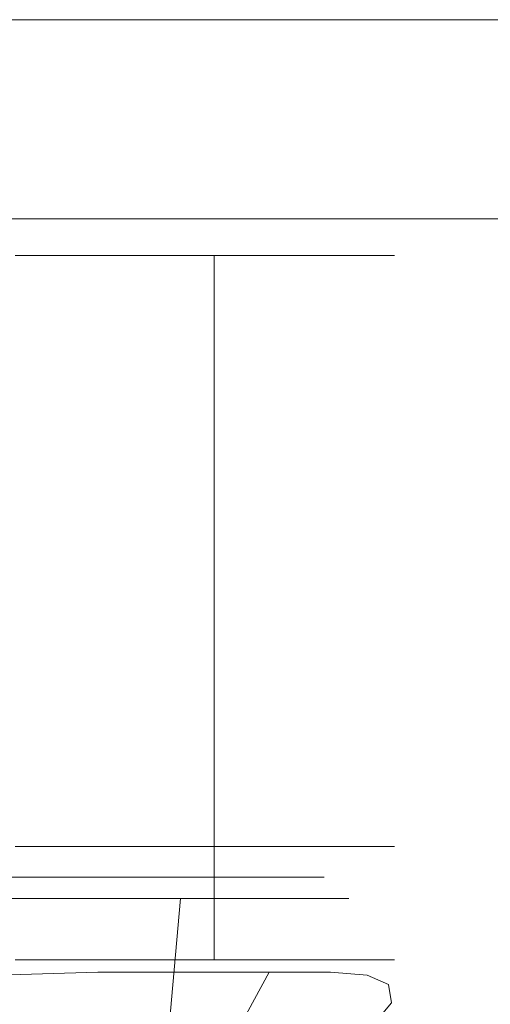
# Model space of a CAD drawing. Extents: x -68 to 68, y -71 to 0.
# Drawn here: x 8 to 23, y -32 to 0 of the extents above; entities that cross this region are included whole.
import ezdxf

# ---------------------------------------------------------------- set-up
doc = ezdxf.new("R2010")
doc.units = 0
doc.header["$LTSCALE"] = 500
doc.header["$MEASUREMENT"] = 0
doc.layers.add('CHROM', color=7, linetype='Continuous')

msp = doc.modelspace()

# ---------------------------------------------------------------- linework, layer by layer
at = {"layer": 'CHROM', "lineweight": 0}
for points, invisible_edges in [([(66.5, 0, -66.5), (-66.5, 0, -66.5), (-66.5, 0, 111.4), (66.5, 0, 111.4)], 10), ([(-66.5, 0, 111.4), (-66.5, -1, 112.4), (66.5, -1, 112.4), (66.5, 0, 111.4)], 15), ([(66.5, 0, -66.5), (66.5, -1, -67.5), (-66.5, -1, -67.5), (-66.5, 0, -66.5)], 15), ([(66.5, -1, 112.4), (-66.5, -1, 112.4), (-66.5, -5.5, 112.4), (66.5, -5.5, 112.4)], 15), ([(66.5, -5.5, -67.5), (-66.5, -5.5, -67.5), (-66.5, -1, -67.5), (66.5, -1, -67.5)], 15), ([(66.5, -6.5, 111.4), (66.5, -5.5, 112.4), (-66.5, -5.5, 112.4), (-66.5, -6.5, 111.4)], 15), ([(-66.5, -6.5, -66.5), (-66.5, -5.5, -67.5), (66.5, -5.5, -67.5), (66.5, -6.5, -66.5)], 15), ([(66.5, -6.5, 111.4), (-66.5, -6.5, 111.4), (-66.5, -6.5, -66.5), (66.5, -6.5, -66.5)], 10), ([(9.5, -6.7, 46), (7.2, -6.7, 44.9), (4.7, -6.7, 62.4), (6.3, -6.7, 62.4)], 15), ([(6.3, -6.7, 62.4), (4.7, -6.7, 62.4), (7.2, -6.7, 80), (9.5, -6.7, 78.9)], 15), ([(9.5, -6.7, -16.4), (7.2, -6.7, -17.5), (4.7, -6.7), (6.3, -6.7)], 15), ([(6.3, -6.7), (4.7, -6.7), (7.2, -6.7, 17.5), (9.5, -6.7, 16.4)], 15), ([(11.5, -6.7, 47.4), (9.5, -6.7, 46), (6.3, -6.7, 62.4), (7.9, -6.7, 62.4)], 15), ([(7.9, -6.7, 62.4), (6.3, -6.7, 62.4), (9.5, -6.7, 78.9), (11.5, -6.7, 77.5)], 15), ([(11.5, -6.7, -15), (9.5, -6.7, -16.4), (6.3, -6.7), (7.9, -6.7)], 15), ([(7.9, -6.7), (6.3, -6.7), (9.5, -6.7, 16.4), (11.5, -6.7, 15)], 15), ([(9.5, -6.7, 78.9), (7.2, -6.7, 80), (7.6, -7.7, 80.9), (10, -7.7, 79.8)], 15), ([(7.2, -6.7, 44.9), (9.5, -6.7, 46), (10, -7.7, 45.1), (7.6, -7.7, 44)], 15), ([(9.5, -6.7, 16.4), (7.2, -6.7, 17.5), (7.6, -7.7, 18.4), (10, -7.7, 17.3)], 15), ([(7.2, -6.7, -17.5), (9.5, -6.7, -16.4), (10, -7.7, -17.3), (7.6, -7.7, -18.4)], 15), ([(13.4, -6.7, 49), (11.5, -6.7, 47.4), (7.9, -6.7, 62.4), (9.5, -6.7, 62.4)], 15), ([(9.5, -6.7, 62.4), (7.9, -6.7, 62.4), (11.5, -6.7, 77.5), (13.4, -6.7, 75.9)], 15), ([(13.4, -6.7, -13.4), (11.5, -6.7, -15), (7.9, -6.7), (9.5, -6.7)], 15), ([(9.5, -6.7), (7.9, -6.7), (11.5, -6.7, 15), (13.4, -6.7, 13.4)], 15), ([(15, -6.7, 50.9), (13.4, -6.7, 49), (9.5, -6.7, 62.4), (11, -6.7, 62.4)], 15), ([(11, -6.7, 62.4), (9.5, -6.7, 62.4), (13.4, -6.7, 75.9), (15, -6.7, 74)], 15), ([(11.5, -6.7, 77.5), (9.5, -6.7, 78.9), (10, -7.7, 79.8), (12.1, -7.7, 78.3)], 15), ([(9.5, -6.7, 46), (11.5, -6.7, 47.4), (12.1, -7.7, 46.6), (10, -7.7, 45.1)], 15), ([(15, -6.7, -11.5), (13.4, -6.7, -13.4), (9.5, -6.7), (11, -6.7)], 15), ([(11, -6.7), (9.5, -6.7), (13.4, -6.7, 13.4), (15, -6.7, 11.5)], 15), ([(11.5, -6.7, 15), (9.5, -6.7, 16.4), (10, -7.7, 17.3), (12.1, -7.7, 15.8)], 15), ([(9.5, -6.7, -16.4), (11.5, -6.7, -15), (12.1, -7.7, -15.8), (10, -7.7, -17.3)], 15), ([(16.4, -6.7, 52.9), (15, -6.7, 50.9), (11, -6.7, 62.4), (12.6, -6.7, 62.4)], 15), ([(12.6, -6.7, 62.4), (11, -6.7, 62.4), (15, -6.7, 74), (16.4, -6.7, 71.9)], 15), ([(16.4, -6.7, -9.5), (15, -6.7, -11.5), (11, -6.7), (12.6, -6.7)], 15), ([(12.6, -6.7), (11, -6.7), (15, -6.7, 11.5), (16.4, -6.7, 9.4)], 15), ([(13.4, -6.7, 75.9), (11.5, -6.7, 77.5), (12.1, -7.7, 78.3), (14.1, -7.7, 76.6)], 15), ([(11.5, -6.7, 47.4), (13.4, -6.7, 49), (14.1, -7.7, 48.3), (12.1, -7.7, 46.6)], 15), ([(13.4, -6.7, 13.4), (11.5, -6.7, 15), (12.1, -7.7, 15.8), (14.1, -7.7, 14.1)], 15), ([(11.5, -6.7, -15), (13.4, -6.7, -13.4), (14.1, -7.7, -14.1), (12.1, -7.7, -15.8)], 15), ([(17.5, -6.7, 55.2), (16.4, -6.7, 52.9), (12.6, -6.7, 62.4), (14.2, -6.7, 62.4)], 15), ([(14.2, -6.7, 62.4), (12.6, -6.7, 62.4), (16.4, -6.7, 71.9), (17.5, -6.7, 69.7)], 15), ([(17.5, -6.7, -7.2), (16.4, -6.7, -9.5), (12.6, -6.7), (14.2, -6.7)], 15), ([(14.2, -6.7), (12.6, -6.7), (16.4, -6.7, 9.4), (17.5, -6.7, 7.2)], 15), ([(15, -6.7, 74), (13.4, -6.7, 75.9), (14.1, -7.7, 76.6), (15.8, -7.7, 74.6)], 15), ([(13.4, -6.7, 49), (15, -6.7, 50.9), (15.8, -7.7, 50.3), (14.1, -7.7, 48.3)], 15), ([(15, -6.7, 11.5), (13.4, -6.7, 13.4), (14.1, -7.7, 14.1), (15.8, -7.7, 12.1)], 15), ([(13.4, -6.7, -13.4), (15, -6.7, -11.5), (15.8, -7.7, -12.1), (14.1, -7.7, -14.1)], 15), ([(18.3, -6.7, 57.5), (17.5, -6.7, 55.2), (14.2, -6.7, 62.4), (15.8, -6.7, 62.4)], 15), ([(15.8, -6.7, 62.4), (14.2, -6.7, 62.4), (17.5, -6.7, 69.7), (18.3, -6.7, 67.4)], 15), ([(18.3, -6.7, -4.9), (17.5, -6.7, -7.2), (14.2, -6.7), (15.8, -6.7)], 15), ([(15.8, -6.7), (14.2, -6.7), (17.5, -6.7, 7.2), (18.3, -6.7, 4.9)], 15), ([(16.4, -6.7, 71.9), (15, -6.7, 74), (15.8, -7.7, 74.6), (17.3, -7.7, 72.4)], 15), ([(15, -6.7, 50.9), (16.4, -6.7, 52.9), (17.3, -7.7, 52.4), (15.8, -7.7, 50.3)], 15), ([(16.4, -6.7, 9.4), (15, -6.7, 11.5), (15.8, -7.7, 12.1), (17.3, -7.7, 9.9)], 15), ([(15, -6.7, -11.5), (16.4, -6.7, -9.5), (17.3, -7.7, -10), (15.8, -7.7, -12.1)], 15), ([(18.8, -6.7, 60), (18.3, -6.7, 57.5), (15.8, -6.7, 62.4), (17.4, -6.7, 62.4)], 15), ([(17.4, -6.7, 62.4), (15.8, -6.7, 62.4), (18.3, -6.7, 67.4), (18.8, -6.7, 64.9)], 15), ([(18.8, -6.7, -2.4), (18.3, -6.7, -4.9), (15.8, -6.7), (17.4, -6.7)], 15), ([(17.4, -6.7), (15.8, -6.7), (18.3, -6.7, 4.9), (18.8, -6.7, 2.4)], 15), ([(17.5, -6.7, 69.7), (16.4, -6.7, 71.9), (17.3, -7.7, 72.4), (18.4, -7.7, 70.1)], 15), ([(16.4, -6.7, 52.9), (17.5, -6.7, 55.2), (18.4, -7.7, 54.8), (17.3, -7.7, 52.4)], 15), ([(17.5, -6.7, 7.2), (16.4, -6.7, 9.4), (17.3, -7.7, 9.9), (18.4, -7.7, 7.6)], 15), ([(16.4, -6.7, -9.5), (17.5, -6.7, -7.2), (18.4, -7.7, -7.6), (17.3, -7.7, -10)], 15), ([(19, -6.7, 62.4), (18.8, -6.7, 60), (17.4, -6.7, 62.4), (19, -6.7, 62.4)], 15), ([(19, -6.7, 62.4), (17.4, -6.7, 62.4), (18.8, -6.7, 64.9), (19, -6.7, 62.4)], 15), ([(19, -6.7), (18.8, -6.7, -2.4), (17.4, -6.7), (19, -6.7)], 15), ([(19, -6.7), (17.4, -6.7), (18.8, -6.7, 2.4), (19, -6.7)], 15), ([(18.3, -6.7, 67.4), (17.5, -6.7, 69.7), (18.4, -7.7, 70.1), (19.3, -7.7, 67.6)], 15), ([(17.5, -6.7, 55.2), (18.3, -6.7, 57.5), (19.3, -7.7, 57.3), (18.4, -7.7, 54.8)], 15), ([(18.3, -6.7, 4.9), (17.5, -6.7, 7.2), (18.4, -7.7, 7.6), (19.3, -7.7, 5.1)], 15), ([(17.5, -6.7, -7.2), (18.3, -6.7, -4.9), (19.3, -7.7, -5.1), (18.4, -7.7, -7.6)], 15), ([(18.8, -6.7, 64.9), (18.3, -6.7, 67.4), (19.3, -7.7, 67.6), (19.8, -7.7, 65.1)], 15), ([(18.3, -6.7, 57.5), (18.8, -6.7, 60), (19.8, -7.7, 59.8), (19.3, -7.7, 57.3)], 15), ([(18.8, -6.7, 2.4), (18.3, -6.7, 4.9), (19.3, -7.7, 5.1), (19.8, -7.7, 2.6)], 15), ([(18.3, -6.7, -4.9), (18.8, -6.7, -2.4), (19.8, -7.7, -2.6), (19.3, -7.7, -5.1)], 15), ([(19, -6.7, 62.4), (18.8, -6.7, 64.9), (19.8, -7.7, 65.1), (20, -7.7, 62.4)], 15), ([(18.8, -6.7, 60), (19, -6.7, 62.4), (20, -7.7, 62.4), (19.8, -7.7, 59.8)], 15), ([(19, -6.7), (18.8, -6.7, 2.4), (19.8, -7.7, 2.6), (20, -7.7)], 15), ([(18.8, -6.7, -2.4), (19, -6.7), (20, -7.7), (19.8, -7.7, -2.6)], 15), ([(10, -7.7, 79.8), (7.6, -7.7, 80.9), (7.6, -30.7, 80.9), (10, -30.7, 79.8)], 10), ([(7.6, -7.7, 44), (10, -7.7, 45.1), (10, -30.7, 45.1), (7.6, -30.7, 44)], 10), ([(10, -7.7, 17.3), (7.6, -7.7, 18.4), (7.6, -27, 18.4), (10, -27, 17.3)], 10), ([(7.6, -7.7, -18.4), (10, -7.7, -17.3), (10, -27, -17.3), (7.6, -27, -18.4)], 10), ([(12.1, -7.7, 78.3), (10, -7.7, 79.8), (10, -30.7, 79.8), (12.1, -30.7, 78.3)], 10), ([(10, -7.7, 45.1), (12.1, -7.7, 46.6), (12.1, -30.7, 46.6), (10, -30.7, 45.1)], 10), ([(12.1, -7.7, 15.8), (10, -7.7, 17.3), (10, -27, 17.3), (12.1, -27, 15.8)], 10), ([(10, -7.7, -17.3), (12.1, -7.7, -15.8), (12.1, -27, -15.8), (10, -27, -17.3)], 10), ([(14.1, -7.7, 76.6), (12.1, -7.7, 78.3), (12.1, -30.7, 78.3), (14.1, -30.7, 76.6)], 10), ([(12.1, -7.7, 46.6), (14.1, -7.7, 48.3), (14.1, -30.7, 48.3), (12.1, -30.7, 46.6)], 8), ([(14.1, -7.7, 14.1), (12.1, -7.7, 15.8), (12.1, -27, 15.8), (14.1, -27, 14.1)], 10), ([(12.1, -7.7, -15.8), (14.1, -7.7, -14.1), (14.1, -27, -14.1), (12.1, -27, -15.8)], 8), ([(15.8, -7.7, 74.6), (14.1, -7.7, 76.6), (14.1, -30.7, 76.6), (15.8, -30.7, 74.6)], 8), ([(14.1, -7.7, 48.3), (15.8, -7.7, 50.3), (15.8, -30.7, 50.3), (14.1, -30.7, 48.3)], 10), ([(15.8, -7.7, 12.1), (14.1, -7.7, 14.1), (14.1, -27, 14.1), (15.8, -27, 12.1)], 8), ([(14.1, -7.7, -14.1), (15.8, -7.7, -12.1), (15.8, -27, -12.1), (14.1, -27, -14.1)], 10), ([(17.3, -7.7, 72.4), (15.8, -7.7, 74.6), (15.8, -30.7, 74.6), (17.3, -30.7, 72.4)], 10), ([(15.8, -7.7, 50.3), (17.3, -7.7, 52.4), (17.3, -30.7, 52.4), (15.8, -30.7, 50.3)], 10), ([(17.3, -7.7, 9.9), (15.8, -7.7, 12.1), (15.8, -27, 12.1), (17.3, -27, 9.9)], 10), ([(15.8, -7.7, -12.1), (17.3, -7.7, -10), (17.3, -27, -10), (15.8, -27, -12.1)], 10), ([(18.4, -7.7, 70.1), (17.3, -7.7, 72.4), (17.3, -30.7, 72.4), (18.4, -30.7, 70.1)], 10), ([(17.3, -7.7, 52.4), (18.4, -7.7, 54.8), (18.4, -30.7, 54.8), (17.3, -30.7, 52.4)], 10), ([(18.4, -7.7, 7.6), (17.3, -7.7, 9.9), (17.3, -27, 9.9), (18.4, -27, 7.6)], 10), ([(17.3, -7.7, -10), (18.4, -7.7, -7.6), (18.4, -27, -7.6), (17.3, -27, -10)], 10), ([(19.3, -7.7, 67.6), (18.4, -7.7, 70.1), (18.4, -30.7, 70.1), (19.3, -30.7, 67.6)], 10), ([(18.4, -7.7, 54.8), (19.3, -7.7, 57.3), (19.3, -30.7, 57.3), (18.4, -30.7, 54.8)], 10), ([(19.3, -7.7, 5.1), (18.4, -7.7, 7.6), (18.4, -27, 7.6), (19.3, -27, 5.1)], 10), ([(18.4, -7.7, -7.6), (19.3, -7.7, -5.1), (19.3, -27, -5.1), (18.4, -27, -7.6)], 10), ([(19.8, -7.7, 65.1), (19.3, -7.7, 67.6), (19.3, -30.7, 67.6), (19.8, -30.7, 65.1)], 10), ([(19.3, -7.7, 57.3), (19.8, -7.7, 59.8), (19.8, -30.7, 59.8), (19.3, -30.7, 57.3)], 10), ([(19.8, -7.7, 2.6), (19.3, -7.7, 5.1), (19.3, -27, 5.1), (19.8, -27, 2.6)], 10), ([(19.3, -7.7, -5.1), (19.8, -7.7, -2.6), (19.8, -27, -2.6), (19.3, -27, -5.1)], 10), ([(20, -7.7, 62.4), (19.8, -7.7, 65.1), (19.8, -30.7, 65.1), (20, -30.7, 62.4)], 10), ([(19.8, -7.7, 59.8), (20, -7.7, 62.4), (20, -30.7, 62.4), (19.8, -30.7, 59.8)], 10), ([(20, -7.7), (19.8, -7.7, 2.6), (19.8, -27, 2.6), (20, -27)], 10), ([(19.8, -7.7, -2.6), (20, -7.7), (20, -27), (19.8, -27, -2.6)], 10), ([(7.2, -28, 17.5), (9.5, -28, 16.4), (10, -27, 17.3), (7.6, -27, 18.4)], 15), ([(9.5, -28, -16.4), (7.2, -28, -17.5), (7.6, -27, -18.4), (10, -27, -17.3)], 15), ([(9.5, -28, 16.4), (11.5, -28, 15), (12.1, -27, 15.8), (10, -27, 17.3)], 15), ([(11.5, -28, -15), (9.5, -28, -16.4), (10, -27, -17.3), (12.1, -27, -15.8)], 15), ([(11.5, -28, 15), (13.4, -28, 13.4), (14.1, -27, 14.1), (12.1, -27, 15.8)], 15), ([(13.4, -28, -13.4), (11.5, -28, -15), (12.1, -27, -15.8), (14.1, -27, -14.1)], 15), ([(13.4, -28, 13.4), (15, -28, 11.5), (15.8, -27, 12.1), (14.1, -27, 14.1)], 15), ([(15, -28, -11.5), (13.4, -28, -13.4), (14.1, -27, -14.1), (15.8, -27, -12.1)], 15), ([(15, -28, 11.5), (16.4, -28, 9.4), (17.3, -27, 9.9), (15.8, -27, 12.1)], 15), ([(16.4, -28, -9.5), (15, -28, -11.5), (15.8, -27, -12.1), (17.3, -27, -10)], 15), ([(16.4, -28, 9.4), (17.5, -28, 7.2), (18.4, -27, 7.6), (17.3, -27, 9.9)], 15), ([(17.5, -28, -7.2), (16.4, -28, -9.5), (17.3, -27, -10), (18.4, -27, -7.6)], 15), ([(17.5, -28, 7.2), (18.3, -28, 4.9), (19.3, -27, 5.1), (18.4, -27, 7.6)], 15), ([(18.3, -28, -4.9), (17.5, -28, -7.2), (18.4, -27, -7.6), (19.3, -27, -5.1)], 15), ([(18.3, -28, 4.9), (18.8, -28, 2.4), (19.8, -27, 2.6), (19.3, -27, 5.1)], 15), ([(18.8, -28, -2.4), (18.3, -28, -4.9), (19.3, -27, -5.1), (19.8, -27, -2.6)], 15), ([(18.8, -28, 2.4), (19, -28), (20, -27), (19.8, -27, 2.6)], 15), ([(19, -28), (18.8, -28, -2.4), (19.8, -27, -2.6), (20, -27)], 15), ([(8.8, -28, -15.3), (9.2, -28.7, -16), (4.7, -28.7, -17.8), (4.5, -28, -17.1)], 5), ([(4.5, -28, 17.1), (4.7, -28.7, 17.8), (9.2, -28.7, 16), (8.8, -28, 15.3)], 5), ([(6.3, -28), (4.7, -28), (7.2, -28, -17.5), (9.5, -28, -16.4)], 15), ([(9.5, -28, 16.4), (7.2, -28, 17.5), (4.7, -28), (6.3, -28)], 15), ([(7.9, -28), (6.3, -28), (9.5, -28, -16.4), (11.5, -28, -15)], 15), ([(11.5, -28, 15), (9.5, -28, 16.4), (6.3, -28), (7.9, -28)], 15), ([(9.5, -28), (7.9, -28), (11.5, -28, -15), (13.4, -28, -13.4)], 15), ([(13.4, -28, 13.4), (11.5, -28, 15), (7.9, -28), (9.5, -28)], 15), ([(12.5, -28, -12.5), (13, -28.7, -13), (9.2, -28.7, -16), (8.8, -28, -15.3)], 5), ([(8.8, -28, 15.3), (9.2, -28.7, 16), (13, -28.7, 13), (12.5, -28, 12.5)], 5), ([(11, -28), (9.5, -28), (13.4, -28, -13.4), (15, -28, -11.5)], 15), ([(15, -28, 11.5), (13.4, -28, 13.4), (9.5, -28), (11, -28)], 15), ([(12.6, -28), (11, -28), (15, -28, -11.5), (16.4, -28, -9.5)], 15), ([(16.4, -28, 9.4), (15, -28, 11.5), (11, -28), (12.6, -28)], 15), ([(15.3, -28, -8.8), (16, -28.7, -9.2), (13, -28.7, -13), (12.5, -28, -12.5)], 5), ([(12.5, -28, 12.5), (13, -28.7, 13), (16, -28.7, 9.2), (15.3, -28, 8.8)], 5), ([(14.2, -28), (12.6, -28), (16.4, -28, -9.5), (17.5, -28, -7.2)], 15), ([(17.5, -28, 7.2), (16.4, -28, 9.4), (12.6, -28), (14.2, -28)], 15), ([(15.8, -28), (14.2, -28), (17.5, -28, -7.2), (18.3, -28, -4.9)], 15), ([(18.3, -28, 4.9), (17.5, -28, 7.2), (14.2, -28), (15.8, -28)], 15), ([(17.1, -28, -4.5), (17.8, -28.7, -4.7), (16, -28.7, -9.2), (15.3, -28, -8.8)], 5), ([(15.3, -28, 8.8), (16, -28.7, 9.2), (17.8, -28.7, 4.7), (17.1, -28, 4.5)], 5), ([(17.4, -28), (15.8, -28), (18.3, -28, -4.9), (18.8, -28, -2.4)], 15), ([(18.8, -28, 2.4), (18.3, -28, 4.9), (15.8, -28), (17.4, -28)], 15), ([(17.7, -28), (18.5, -28.7), (17.8, -28.7, -4.7), (17.1, -28, -4.5)], 5), ([(17.1, -28, 4.5), (17.8, -28.7, 4.7), (18.5, -28.7), (17.7, -28)], 5), ([(19, -28), (17.4, -28), (18.8, -28, -2.4), (19, -28)], 15), ([(19, -28), (18.8, -28, 2.4), (17.4, -28), (19, -28)], 15), ([(9.2, -28.7, -16), (8.9, -33.2, -15.5), (4.6, -33.2, -17.3), (4.7, -28.7, -17.8)], 15), ([(4.7, -28.7, 17.8), (4.6, -33.2, 17.3), (8.9, -33.2, 15.5), (9.2, -28.7, 16)], 15), ([(13, -28.7, -13), (12.6, -33.2, -12.6), (8.9, -33.2, -15.5), (9.2, -28.7, -16)], 14), ([(9.2, -28.7, 16), (8.9, -33.2, 15.5), (12.6, -33.2, 12.6), (13, -28.7, 13)], 15), ([(16, -28.7, -9.2), (15.5, -33.2, -8.9), (12.6, -33.2, -12.6), (13, -28.7, -13)], 15), ([(13, -28.7, 13), (12.6, -33.2, 12.6), (15.5, -33.2, 8.9), (16, -28.7, 9.2)], 14), ([(17.8, -28.7, -4.7), (17.3, -33.2, -4.6), (15.5, -33.2, -8.9), (16, -28.7, -9.2)], 15), ([(16, -28.7, 9.2), (15.5, -33.2, 8.9), (17.3, -33.2, 4.6), (17.8, -28.7, 4.7)], 15), ([(18.5, -28.7), (17.9, -33.2), (17.3, -33.2, -4.6), (17.8, -28.7, -4.7)], 15), ([(17.8, -28.7, 4.7), (17.3, -33.2, 4.6), (17.9, -33.2), (18.5, -28.7)], 15), ([(-16.9, -30.1, -9.5), (-18.1, -30.3, -6.3), (18.1, -30.3, -6.3), (16.9, -30.1, -9.5)], 15), ([(-15.1, -30.1, -12.5), (-16.9, -30.1, -9.5), (16.9, -30.1, -9.5), (15.1, -30.1, -12.5)], 15), ([(-12.4, -30.1, -14.7), (-15.1, -30.1, -12.5), (15.1, -30.1, -12.5), (12.4, -30.1, -14.7)], 15), ([(-9.6, -30.2, -16.7), (-12.4, -30.1, -14.7), (12.4, -30.1, -14.7), (9.6, -30.2, -16.7)], 15), ([(-6.6, -30.2, -18.4), (-9.6, -30.2, -16.7), (9.6, -30.2, -16.7), (6.6, -30.2, -18.4)], 15), ([(6.6, -30.2, -18.4), (9.6, -30.2, -16.7), (10.3, -31.1, -18), (7, -31.2, -19.7)], 15), ([(9.6, -30.2, -16.7), (12.4, -30.1, -14.7), (13.3, -31.1, -15.9), (10.3, -31.1, -18)], 15), ([(12.4, -30.1, -14.7), (15.1, -30.1, -12.5), (15.9, -31.1, -13.4), (13.3, -31.1, -15.9)], 15), ([(15.1, -30.1, -12.5), (16.9, -30.1, -9.5), (17.9, -31.1, -10.3), (15.9, -31.1, -13.4)], 15), ([(16.9, -30.1, -9.5), (18.1, -30.3, -6.3), (19.1, -31.2, -6.9), (17.9, -31.1, -10.3)], 15), ([(-18.1, -30.3, -6.3), (-18.5, -30.6, -2.8), (18.5, -30.6, -2.8), (18.1, -30.3, -6.3)], 15), ([(18.1, -30.3, -6.3), (18.5, -30.6, -2.8), (19.8, -31.5, -3.3), (19.1, -31.2, -6.9)], 15), ([(-18.5, -30.6, -2.8), (-18.7, -31.1, 0.5), (18.7, -31.1, 0.5), (18.5, -30.6, -2.8)], 15), ([(7.2, -31.7, 80), (9.5, -31.7, 78.9), (10, -30.7, 79.8), (7.6, -30.7, 80.9)], 15), ([(9.5, -31.7, 46), (7.2, -31.7, 44.9), (7.6, -30.7, 44), (10, -30.7, 45.1)], 15), ([(9.5, -31.7, 78.9), (11.5, -31.7, 77.5), (12.1, -30.7, 78.3), (10, -30.7, 79.8)], 15), ([(11.5, -31.7, 47.4), (9.5, -31.7, 46), (10, -30.7, 45.1), (12.1, -30.7, 46.6)], 15), ([(11.5, -31.7, 77.5), (13.4, -31.7, 75.9), (14.1, -30.7, 76.6), (12.1, -30.7, 78.3)], 15), ([(13.4, -31.7, 49), (11.5, -31.7, 47.4), (12.1, -30.7, 46.6), (14.1, -30.7, 48.3)], 15), ([(13.4, -31.7, 75.9), (15, -31.7, 74), (15.8, -30.7, 74.6), (14.1, -30.7, 76.6)], 15), ([(15, -31.7, 50.9), (13.4, -31.7, 49), (14.1, -30.7, 48.3), (15.8, -30.7, 50.3)], 15), ([(15, -31.7, 74), (16.4, -31.7, 71.9), (17.3, -30.7, 72.4), (15.8, -30.7, 74.6)], 15), ([(16.4, -31.7, 52.9), (15, -31.7, 50.9), (15.8, -30.7, 50.3), (17.3, -30.7, 52.4)], 15), ([(16.4, -31.7, 71.9), (17.5, -31.7, 69.7), (18.4, -30.7, 70.1), (17.3, -30.7, 72.4)], 15), ([(17.5, -31.7, 55.2), (16.4, -31.7, 52.9), (17.3, -30.7, 52.4), (18.4, -30.7, 54.8)], 15), ([(17.5, -31.7, 69.7), (18.3, -31.7, 67.4), (19.3, -30.7, 67.6), (18.4, -30.7, 70.1)], 15), ([(18.3, -31.7, 57.5), (17.5, -31.7, 55.2), (18.4, -30.7, 54.8), (19.3, -30.7, 57.3)], 15), ([(18.3, -31.7, 67.4), (18.8, -31.7, 64.9), (19.8, -30.7, 65.1), (19.3, -30.7, 67.6)], 15), ([(18.8, -31.7, 60), (18.3, -31.7, 57.5), (19.3, -30.7, 57.3), (19.8, -30.7, 59.8)], 15), ([(18.5, -30.6, -2.8), (18.7, -31.1, 0.5), (19.9, -32.1, 0.2), (19.8, -31.5, -3.3)], 15), ([(18.8, -31.7, 64.9), (19, -31.7, 62.4), (20, -30.7, 62.4), (19.8, -30.7, 65.1)], 15), ([(19, -31.7, 62.4), (18.8, -31.7, 60), (19.8, -30.7, 59.8), (20, -30.7, 62.4)], 15), ([(-18.7, -31.1, 0.5), (-18.3, -31.7, 3.9), (18.3, -31.7, 3.9), (18.7, -31.1, 0.5)], 15), ([(7, -31.2, -19.7), (10.3, -31.1, -18), (7.9, -37.6, -17.4), (5.5, -37.4, -18.9)], 14), ([(10.3, -31.1, -18), (13.3, -31.1, -15.9), (10, -37.8, -15.5), (7.9, -37.6, -17.4)], 14), ([(13.3, -31.1, -15.9), (15.9, -31.1, -13.4), (12.2, -37.9, -13.4), (10, -37.8, -15.5)], 12), ([(15.9, -31.1, -13.4), (17.9, -31.1, -10.3), (14.2, -38, -11.1), (12.2, -37.9, -13.4)], 14), ([(14.2, -38, -11.1), (17.9, -31.1, -10.3), (16.5, -56.1, -1.8), (15.4, -57, -3.8)], 15), ([(17.9, -31.1, -10.3), (19.1, -31.2, -6.9), (17.6, -54.9, 0.7), (16.5, -56.1, -1.8)], 14), ([(18.7, -31.1, 0.5), (18.3, -31.7, 3.9), (19.4, -32.7, 3.8), (19.9, -32.1, 0.2)], 15), ([(19.1, -31.2, -6.9), (19.8, -31.5, -3.3), (18.2, -53.5, 3.6), (17.6, -54.9, 0.7)], 14), ([(19.8, -31.5, -3.3), (19.9, -32.1, 0.2), (18.3, -52, 6.3), (18.2, -53.5, 3.6)], 14), ([(-18.3, -31.7, 3.9), (-17.3, -32.4, 7.1), (17.3, -32.4, 7.1), (18.3, -31.7, 3.9)], 15), ([(6.3, -31.7, 62.4), (4.7, -31.7, 62.4), (7.2, -31.7, 44.9), (9.5, -31.7, 46)], 15), ([(9.5, -31.7, 78.9), (7.2, -31.7, 80), (4.7, -31.7, 62.4), (6.3, -31.7, 62.4)], 15), ([(7.9, -31.7, 62.4), (6.3, -31.7, 62.4), (9.5, -31.7, 46), (11.5, -31.7, 47.4)], 15), ([(11.5, -31.7, 77.5), (9.5, -31.7, 78.9), (6.3, -31.7, 62.4), (7.9, -31.7, 62.4)], 15), ([(9.5, -31.7, 62.4), (7.9, -31.7, 62.4), (11.5, -31.7, 47.4), (13.4, -31.7, 49)], 15), ([(13.4, -31.7, 75.9), (11.5, -31.7, 77.5), (7.9, -31.7, 62.4), (9.5, -31.7, 62.4)], 15), ([(11, -31.7, 62.4), (9.5, -31.7, 62.4), (13.4, -31.7, 49), (15, -31.7, 50.9)], 15), ([(15, -31.7, 74), (13.4, -31.7, 75.9), (9.5, -31.7, 62.4), (11, -31.7, 62.4)], 15), ([(12.6, -31.7, 62.4), (11, -31.7, 62.4), (15, -31.7, 50.9), (16.4, -31.7, 52.9)], 15), ([(16.4, -31.7, 71.9), (15, -31.7, 74), (11, -31.7, 62.4), (12.6, -31.7, 62.4)], 15), ([(14.2, -31.7, 62.4), (12.6, -31.7, 62.4), (16.4, -31.7, 52.9), (17.5, -31.7, 55.2)], 15), ([(17.5, -31.7, 69.7), (16.4, -31.7, 71.9), (12.6, -31.7, 62.4), (14.2, -31.7, 62.4)], 15), ([(15.8, -31.7, 62.4), (14.2, -31.7, 62.4), (17.5, -31.7, 55.2), (18.3, -31.7, 57.5)], 15), ([(18.3, -31.7, 67.4), (17.5, -31.7, 69.7), (14.2, -31.7, 62.4), (15.8, -31.7, 62.4)], 15), ([(17.4, -31.7, 62.4), (15.8, -31.7, 62.4), (18.3, -31.7, 57.5), (18.8, -31.7, 60)], 15), ([(18.8, -31.7, 64.9), (18.3, -31.7, 67.4), (15.8, -31.7, 62.4), (17.4, -31.7, 62.4)], 15), ([(18.3, -31.7, 3.9), (17.3, -32.4, 7.1), (18.5, -33.4, 7.3), (19.4, -32.7, 3.8)], 15), ([(19, -31.7, 62.4), (17.4, -31.7, 62.4), (18.8, -31.7, 60), (19, -31.7, 62.4)], 15), ([(19, -31.7, 62.4), (18.8, -31.7, 64.9), (17.4, -31.7, 62.4), (19, -31.7, 62.4)], 15), ([(19.9, -32.1, 0.2), (19.4, -32.7, 3.8), (18.1, -50.8, 9.2), (18.3, -52, 6.3)], 14)]:
    msp.add_3dface(points, dxfattribs=dict(at, invisible_edges=invisible_edges))

doc.saveas('drawing.dxf')
